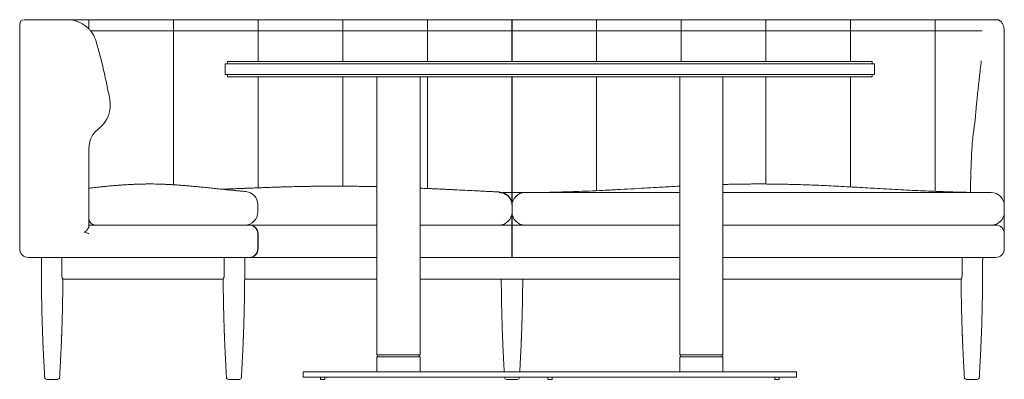
# Model space of a CAD drawing. Units: millimetres. Extents: x -8990 to 8775, y 758 to 5229.
# Drawn here: x 1525 to 3800, y 4397 to 5229 of the extents above; entities that cross this region are included whole.
import ezdxf

# ---------------------------------------------------------------- set-up
doc = ezdxf.new("R2010")
doc.units = ezdxf.units.MM
doc.header["$LTSCALE"] = 20

msp = doc.modelspace()

# ---------------------------------------------------------------- linework, layer by layer
at = {"color": 7, "linetype": 'Continuous', "lineweight": 15}
for p, q in [((1525.1, 4698.9), (1525.1, 5218.9)), ((1535.1, 5228.9), (1634.6, 5228.9)), ((1685.1, 5228.9), (2662.1, 5228.9)), ((1685.1, 5207.3), (1685.1, 5228.9)), ((1880.6, 5228.9), (1685.1, 5228.9)), ((1880.6, 5203.2), (1880.6, 5228.9)), ((2076.1, 5228.9), (1880.6, 5228.9)), ((2076.1, 5203.2), (2076.1, 5228.9)), ((2271.6, 5228.9), (2076.1, 5228.9)), ((2271.6, 5203.2), (2271.6, 5228.9)), ((2467.1, 5228.9), (2271.6, 5228.9)), ((2467.1, 5203.2), (2467.1, 5228.9)), ((2662.6, 5228.9), (2467.1, 5228.9)), ((2662.1, 5228.9), (2662.1, 5203.2)), ((2662.6, 5203.2), (2662.6, 5228.9)), ((2858.1, 5228.9), (2662.6, 5228.9)), ((2663.1, 5228.9), (3640.1, 5228.9)), ((2663.1, 5203.2), (2663.1, 5228.9)), ((2858.1, 5203.2), (2858.1, 5228.9)), ((3053.6, 5228.9), (2858.1, 5228.9)), ((3053.6, 5203.2), (3053.6, 5228.9)), ((3249.1, 5228.9), (3053.6, 5228.9)), ((3249.1, 5203.2), (3249.1, 5228.9)), ((3444.6, 5228.9), (3249.1, 5228.9)), ((3444.6, 5203.2), (3444.6, 5228.9)), ((3640.1, 5228.9), (3444.6, 5228.9)), ((3640.1, 5203.2), (3640.1, 5228.9)), ((3777, 5228.9), (3781.3, 5228.9)), ((1880.6, 5203.2), (1688.8, 5203.2)), ((2076.1, 5203.2), (1880.6, 5203.2)), ((2271.6, 5203.2), (2076.1, 5203.2)), ((2467.1, 5203.2), (2271.6, 5203.2)), ((2662.6, 5203.2), (2467.1, 5203.2)), ((2858.1, 5203.2), (2662.6, 5203.2)), ((3053.6, 5203.2), (2858.1, 5203.2)), ((3249.1, 5203.2), (3053.6, 5203.2)), ((3444.6, 5203.2), (3249.1, 5203.2)), ((3640.1, 5203.2), (3444.6, 5203.2)), ((3800.1, 5191.3), (3800.1, 5175.8)), ((2000.1, 5102.1), (2000.1, 5127.1)), ((2000.1, 5127.1), (2035.1, 5127.1)), ((2005.1, 5127.1), (2005.1, 5132.1)), ((2005.1, 5132.1), (2035.1, 5132.1)), ((2035.1, 5132.1), (3465.1, 5132.1)), ((2035.1, 5127.1), (3465.1, 5127.1)), ((3465.1, 5132.1), (3495.1, 5132.1)), ((3465.1, 5127.1), (3500.1, 5127.1)), ((3495.1, 5127.1), (3495.1, 5132.1)), ((3500.1, 5127.1), (3500.1, 5102.1)), ((3746.4, 5128.5), (3747, 5133.4)), ((2000.1, 5102.1), (2035.1, 5102.1)), ((2005.1, 5102.1), (2005.1, 5097.1)), ((2005.1, 5097.1), (2035.1, 5097.1)), ((2035.1, 5102.1), (3465.1, 5102.1)), ((2035.1, 5097.1), (3465.1, 5097.1)), ((2350.1, 5097.1), (2350.1, 4454.1)), ((2450.1, 4454.1), (2450.1, 5097.1)), ((3050.1, 5097.1), (3050.1, 4454.1)), ((3150.1, 4454.1), (3150.1, 5097.1)), ((3465.1, 5102.1), (3500.1, 5102.1)), ((3465.1, 5097.1), (3495.1, 5097.1)), ((3495.1, 5102.1), (3495.1, 5097.1)), ((3800.1, 5043.2), (3800.1, 4984.1)), ((3732.9, 4999.5), (3733.2, 5002.5)), ((1685.1, 4932.5), (1685.1, 4930.3)), ((1685.1, 4932.5), (1685.1, 4930.3)), ((1685.1, 4930.1), (1685.1, 4751.4)), ((3799.8, 4803.4), (3799.8, 4930.1)), ((2047.8, 4831.3), (2047.8, 4831.3)), ((2634, 4830.3), (2634.1, 4830.3)), ((2662.6, 4828.9), (2641.3, 4828.9)), ((2662.1, 4828.9), (2662.1, 4805.9)), ((2692.6, 4828.9), (2662.6, 4828.9)), ((2663.1, 4804.4), (2663.1, 4828.9)), ((2693.1, 4828.9), (2692.6, 4828.9)), ((2692.6, 4828.9), (3050.1, 4828.9)), ((3150.1, 4828.9), (3770.1, 4828.9)), ((3770.1, 4828.9), (3769.6, 4828.9)), ((2075.1, 4799.2), (2075.1, 4783.9)), ((2662.1, 4778.5), (2662.1, 4753.9)), ((2662.6, 4799), (2662.6, 4783.9)), ((2662.6, 4799), (2662.6, 4799)), ((2663.1, 4753.9), (2663.1, 4778.5)), ((3799.8, 4737.6), (3799.8, 4779.5)), ((3800.1, 4798.9), (3800.1, 4783.9)), ((1685.1, 4753.9), (2045.1, 4753.9)), ((2045.1, 4753.9), (2055.1, 4753.9)), ((2055.8, 4753.9), (2055.1, 4753.9)), ((2055.8, 4753.9), (2350.1, 4753.9)), ((2075.1, 4733.9), (2075.1, 4698.9)), ((2075.8, 4698.9), (2075.8, 4733.9)), ((2450.1, 4753.9), (2662.1, 4753.9)), ((2662.1, 4753.9), (2662.1, 4733.9)), ((2662.1, 4733.9), (2662.1, 4698.9)), ((2663.1, 4753.9), (3050.1, 4753.9)), ((2663.1, 4733.9), (2663.1, 4753.9)), ((2663.1, 4698.9), (2663.1, 4733.9)), ((3150.1, 4753.9), (3770.1, 4753.9)), ((3780.1, 4753.9), (3770.1, 4753.9)), ((3800.1, 4733.9), (3800.1, 4698.9)), ((2662.1, 4698.9), (2662.1, 4678.9)), ((2663.1, 4678.9), (2663.1, 4698.9)), ((1575.1, 4678.9), (1545.1, 4678.9)), ((1622.5, 4678.9), (1575.1, 4678.9)), ((1685.1, 4678.9), (1598.4, 4678.9)), ((2045.1, 4678.9), (1685.1, 4678.9)), ((2055.1, 4678.9), (2045.1, 4678.9)), ((2055.1, 4678.9), (2055.8, 4678.9)), ((2350.1, 4678.9), (2055.8, 4678.9)), ((2662.1, 4678.9), (2450.1, 4678.9)), ((2663.1, 4678.9), (2662.1, 4678.9)), ((3050.1, 4678.9), (2663.1, 4678.9)), ((3770.1, 4678.9), (3150.1, 4678.9)), ((3770.1, 4678.9), (3780.1, 4678.9)), ((1624.9, 4628.9), (1624.9, 4628.9)), ((1995.3, 4628.9), (1624.9, 4628.9)), ((1995.3, 4628.9), (1995.3, 4628.9)), ((2350.1, 4628.9), (2044.9, 4628.9)), ((3050.1, 4628.9), (2450.1, 4628.9)), ((3700.3, 4628.9), (3150.1, 4628.9)), ((3700.3, 4628.9), (3700.3, 4628.9)), ((2350.1, 4454.1), (2400.1, 4454.1)), ((2350.1, 4449.1), (2350.1, 4414.1)), ((2350.1, 4449.1), (2400.1, 4449.1)), ((2352.1, 4454.1), (2352.1, 4449.1)), ((2400.1, 4454.1), (2450.1, 4454.1)), ((2400.1, 4449.1), (2450.1, 4449.1)), ((2448.1, 4449.1), (2448.1, 4454.1)), ((2450.1, 4414.1), (2450.1, 4449.1)), ((3050.1, 4454.1), (3100.1, 4454.1)), ((3050.1, 4449.1), (3050.1, 4414.1)), ((3050.1, 4449.1), (3150.1, 4449.1)), ((3052.1, 4454.1), (3052.1, 4449.1)), ((3100.1, 4454.1), (3150.1, 4454.1)), ((3148.1, 4449.1), (3148.1, 4454.1)), ((3150.1, 4414.1), (3150.1, 4449.1)), ((2180.1, 4402.1), (2180.1, 4414.1)), ((2180.1, 4414.1), (2215.1, 4414.1)), ((2215.1, 4414.1), (3285.1, 4414.1)), ((3285.1, 4414.1), (3320.1, 4414.1)), ((3320.1, 4414.1), (3320.1, 4402.1)), ((2215.1, 4402.1), (2180.1, 4402.1)), ((2215.1, 4402.1), (3285.1, 4402.1)), ((2220.1, 4402.1), (2220.1, 4397.1)), ((2230.1, 4397.1), (2220.1, 4397.1)), ((2230.1, 4397.1), (2230.1, 4402.1)), ((2645.3, 4402.1), (2645.3, 4401.9)), ((2679.9, 4401.9), (2679.9, 4402.1)), ((2745.1, 4402.1), (2745.1, 4397.1)), ((2755.1, 4397.1), (2745.1, 4397.1)), ((2755.1, 4397.1), (2755.1, 4402.1)), ((3270.1, 4402.1), (3270.1, 4397.1)), ((3280.1, 4397.1), (3270.1, 4397.1)), ((3280.1, 4397.1), (3280.1, 4402.1)), ((3320.1, 4402.1), (3285.1, 4402.1))]:
    msp.add_line(p, q, dxfattribs=at)
for centre, radius, start, end in [((1535.1, 5218.9), 10, 90, 180), ((1634.6, 5158.9), 70, 16.3186, 32.6199), ((1664.5, 5031.7), 70, 307.4126, 11.0222), ((2045.1, 4801.5), 30, 359.9677, 84.7952), ((2632.6, 4800.4), 30, 359.9967, 87.1919), ((2692.6, 4798.9), 30, 90, 180), ((3770.1, 4798.9), 30, 0, 90), ((2045.1, 4783.9), 30, 270, 0), ((2632.6, 4783.9), 30, 270, 0), ((2692.6, 4783.9), 30, 180, 270), ((3770.1, 4783.9), 30, 270, 0), ((1700.1, 4768.9), 15, 180, 270), ((2055.1, 4733.9), 20, 0, 90), ((2055.8, 4733.9), 20, 0, 90), ((3780.1, 4733.9), 20, 0, 90), ((1545.1, 4698.9), 20, 180, 270), ((2055.1, 4698.9), 20, 270, 0), ((2055.8, 4698.9), 20, 270, 0), ((3780.1, 4698.9), 20, 270, 0), ((1587.8, 4402.1), 5, 183.0489, 270), ((1612.4, 4402.1), 5, 270.0003, 356.9576), ((2007.8, 4402.1), 5, 183.0489, 270), ((2032.4, 4402.1), 5, 270.0001, 356.9578), ((2650.3, 4402.1), 5, 183.0489, 270), ((2674.9, 4402.1), 5, 269.9991, 356.9588), ((3712.8, 4402.1), 5, 183.0489, 270), ((3737.4, 4402.1), 5, 269.9989, 356.959)]:
    msp.add_arc(centre, radius, start, end, dxfattribs=at)
for points, knots in [([(1634.6, 5228.9), (1635.5, 5228.9), (1638.7, 5228.9), (1644.4, 5228.3), (1651.5, 5227), (1658.6, 5224.8), (1665.5, 5221.9), (1672.1, 5218.2), (1678.3, 5213.7), (1684, 5208.6), (1689.2, 5203), (1692.1, 5198.8), (1693.5, 5196.7)], [0, 0, 0, 0, 0.039462, 0.144022, 0.248881, 0.353418, 0.461016, 0.568965, 0.676569, 0.784261, 0.892295, 1, 1, 1, 1]), ([(1634.9, 5228.9), (1637.5, 5228.9), (1644.4, 5228.9), (1654.8, 5228.9), (1665.8, 5228.9), (1675.4, 5228.9), (1681.9, 5228.9), (1685.1, 5228.9)], [0, 0, 0, 0, 0.160909, 0.433436, 0.622221, 0.811215, 1, 1, 1, 1]), ([(3640.1, 5228.9), (3642.6, 5228.9), (3647.5, 5228.9), (3655, 5228.9), (3662.4, 5228.9), (3671.4, 5228.9), (3681.6, 5228.9), (3693.2, 5228.9), (3704.6, 5228.9), (3715.4, 5228.9), (3725.7, 5228.9), (3735.3, 5228.9), (3744.3, 5228.9), (3752.6, 5228.9), (3760.1, 5228.9), (3766.6, 5228.9), (3772.4, 5228.9), (3775.5, 5228.9), (3777, 5228.9)], [0, 0, 0, 0, 0.041912, 0.083824, 0.12618, 0.168536, 0.236833, 0.305129, 0.375409, 0.445691, 0.513988, 0.582284, 0.652564, 0.722845, 0.791141, 0.859438, 0.929719, 1, 1, 1, 1]), ([(3800.1, 5193.4), (3800.1, 5193.8), (3800.1, 5195.5), (3800, 5198.3), (3799.9, 5202), (3799.6, 5205.5), (3799.2, 5209), (3798.7, 5212.2), (3797.9, 5215.1), (3797, 5217.7), (3796, 5219.9), (3794.7, 5221.9), (3793.4, 5223.6), (3791.8, 5225.2), (3789.9, 5226.6), (3787.9, 5227.6), (3785.8, 5228.4), (3783.6, 5228.8), (3782.2, 5229), (3781.4, 5228.9), (3781.3, 5228.9)], [0, 0, 0, 0, 0.020204, 0.090578, 0.162508, 0.23623, 0.312196, 0.391044, 0.463074, 0.528041, 0.587653, 0.642569, 0.694074, 0.743279, 0.796394, 0.847421, 0.897197, 0.946485, 0.994188, 1, 1, 1, 1]), ([(1880.6, 5203.2), (1880.6, 5189.7), (1880.6, 5163.1), (1880.6, 5123.7), (1880.6, 5085.5), (1880.6, 5048.5), (1880.6, 5012.6), (1880.6, 4978.4), (1880.6, 4946), (1880.6, 4915.3), (1880.6, 4885.6), (1880.6, 4863), (1880.6, 4850.3), (1880.6, 4847.1)], [0, 0, 0, 0, 0.1142603, 0.2251519, 0.3326859, 0.4368745, 0.5377308, 0.6352697, 0.724211, 0.8102328, 0.8933513, 0.9735853, 1, 1, 1, 1]), ([(1880.6, 5203.2), (1880.6, 5189.7), (1880.6, 5163.1), (1880.6, 5123.7), (1880.6, 5085.5), (1880.6, 5048.5), (1880.6, 5012.6), (1880.6, 4978.4), (1880.6, 4946), (1880.6, 4915.3), (1880.6, 4885.6), (1880.6, 4863), (1880.6, 4850.3), (1880.6, 4847.1)], [0, 0, 0, 0, 0.1142603, 0.2251519, 0.3326859, 0.4368745, 0.5377308, 0.6352697, 0.724211, 0.8102328, 0.8933513, 0.9735853, 1, 1, 1, 1]), ([(2076.1, 5203.2), (2076.1, 5189.7), (2076.1, 5166), (2076.1, 5142.3), (2076.1, 5132.1)], [0, 0, 0, 0, 0.570263, 1, 1, 1, 1]), ([(2076.1, 5203.2), (2076.1, 5189.7), (2076.1, 5166), (2076.1, 5142.3), (2076.1, 5132.1)], [0, 0, 0, 0, 0.570263, 1, 1, 1, 1]), ([(2271.6, 5203.2), (2271.6, 5189.7), (2271.6, 5166), (2271.6, 5142.3), (2271.6, 5132.1)], [0, 0, 0, 0, 0.570263, 1, 1, 1, 1]), ([(2271.6, 5203.2), (2271.6, 5189.7), (2271.6, 5166), (2271.6, 5142.3), (2271.6, 5132.1)], [0, 0, 0, 0, 0.570263, 1, 1, 1, 1]), ([(2467.1, 5203.2), (2467.1, 5189.7), (2467.1, 5166), (2467.1, 5142.3), (2467.1, 5132.1)], [0, 0, 0, 0, 0.570263, 1, 1, 1, 1]), ([(2467.1, 5203.2), (2467.1, 5189.7), (2467.1, 5166), (2467.1, 5142.3), (2467.1, 5132.1)], [0, 0, 0, 0, 0.570263, 1, 1, 1, 1]), ([(2662.1, 5203.2), (2662.1, 5187.7), (2662.1, 5164.1), (2662.1, 5140.3), (2662.1, 5132.1)], [0, 0, 0, 0, 0.653286, 1, 1, 1, 1]), ([(2662.6, 5203.2), (2662.6, 5189.7), (2662.6, 5166), (2662.6, 5142.3), (2662.6, 5132.1)], [0, 0, 0, 0, 0.570263, 1, 1, 1, 1]), ([(2662.6, 5203.2), (2662.6, 5189.7), (2662.6, 5166), (2662.6, 5142.3), (2662.6, 5132.1)], [0, 0, 0, 0, 0.570263, 1, 1, 1, 1]), ([(2663.1, 5132.1), (2663.1, 5133.3), (2663.1, 5157), (2663.1, 5180.6), (2663.1, 5203.2)], [0, 0, 0, 0, 0.048058, 1, 1, 1, 1]), ([(2858.1, 5203.2), (2858.1, 5189.7), (2858.1, 5166), (2858.1, 5142.3), (2858.1, 5132.1)], [0, 0, 0, 0, 0.570263, 1, 1, 1, 1]), ([(2858.1, 5203.2), (2858.1, 5189.7), (2858.1, 5166), (2858.1, 5142.3), (2858.1, 5132.1)], [0, 0, 0, 0, 0.570263, 1, 1, 1, 1]), ([(3053.6, 5203.2), (3053.6, 5189.7), (3053.6, 5166), (3053.6, 5142.3), (3053.6, 5132.1)], [0, 0, 0, 0, 0.570263, 1, 1, 1, 1]), ([(3053.6, 5203.2), (3053.6, 5189.7), (3053.6, 5166), (3053.6, 5142.3), (3053.6, 5132.1)], [0, 0, 0, 0, 0.570263, 1, 1, 1, 1]), ([(3249.1, 5203.2), (3249.1, 5189.7), (3249.1, 5166), (3249.1, 5142.3), (3249.1, 5132.1)], [0, 0, 0, 0, 0.570263, 1, 1, 1, 1]), ([(3249.1, 5203.2), (3249.1, 5189.7), (3249.1, 5166), (3249.1, 5142.3), (3249.1, 5132.1)], [0, 0, 0, 0, 0.570263, 1, 1, 1, 1]), ([(3444.6, 5203.2), (3444.6, 5189.7), (3444.6, 5166), (3444.6, 5142.3), (3444.6, 5132.1)], [0, 0, 0, 0, 0.570263, 1, 1, 1, 1]), ([(3444.6, 5203.2), (3444.6, 5189.7), (3444.6, 5166), (3444.6, 5142.3), (3444.6, 5132.1)], [0, 0, 0, 0, 0.570263, 1, 1, 1, 1]), ([(3640.1, 5203.2), (3640.1, 5191.1), (3640.1, 5167.3), (3640.1, 5132), (3640.1, 5097.6), (3640.1, 5064.2), (3640.1, 5031.6), (3640.1, 5000), (3640.1, 4969.2), (3640.1, 4939.4), (3640.1, 4910.5), (3640.1, 4882.5), (3640.1, 4856.4), (3640.1, 4839.6), (3640.1, 4831.9)], [0, 0, 0, 0, 0.097996, 0.193415, 0.286266, 0.376555, 0.464293, 0.549488, 0.63215, 0.712293, 0.789927, 0.865066, 0.937727, 1, 1, 1, 1]), ([(3749.2, 5203.2), (3747.7, 5203.2), (3744.7, 5203.2), (3738.8, 5203.2), (3731.8, 5203.2), (3723.8, 5203.2), (3714.8, 5203.2), (3705, 5203.2), (3694.7, 5203.2), (3683.9, 5203.2), (3672.9, 5203.2), (3661.8, 5203.2), (3650.9, 5203.2), (3643.7, 5203.2), (3640.1, 5203.2)], [0, 0, 0, 0, 0.083618, 0.168675, 0.254744, 0.341366, 0.428063, 0.514351, 0.599768, 0.683874, 0.766269, 0.846607, 0.924595, 1, 1, 1, 1]), ([(3640.1, 5203.2), (3640.1, 5189.7), (3640.1, 5163.1), (3640.1, 5123.7), (3640.1, 5085.5), (3640.1, 5048.5), (3640.1, 5012.6), (3640.1, 4978.4), (3640.1, 4946), (3640.1, 4915.3), (3640.1, 4885.6), (3640.1, 4857.9), (3640.1, 4840.1), (3640.1, 4831.9)], [0, 0, 0, 0, 0.109582, 0.215933, 0.319064, 0.418987, 0.515714, 0.609259, 0.694559, 0.777058, 0.856774, 0.933722, 1, 1, 1, 1]), ([(3800.1, 5193.4), (3800.1, 5193.4), (3800.1, 5192.7), (3800.1, 5192), (3800.1, 5191.3)], [0, 0, 0, 0, 0.02378, 1, 1, 1, 1]), ([(1701.7, 5178.6), (1704.8, 5167.6), (1711.1, 5145.5), (1719.1, 5112.1), (1726.5, 5078.7), (1731, 5056.3), (1733.2, 5045.1)], [0, 0, 0, 0, 0.250502, 0.501222, 0.750569, 1, 1, 1, 1]), ([(3800.1, 5175.8), (3800.1, 5164.9), (3800.1, 5143), (3800.1, 5109.8), (3800.1, 5076.6), (3800.1, 5054.3), (3800.1, 5043.2)], [0, 0, 0, 0, 0.250118, 0.500453, 0.750185, 1, 1, 1, 1]), ([(3736.8, 5042.3), (3737.9, 5053.4), (3740.2, 5075.6), (3743.5, 5104.3), (3745.6, 5121.9), (3746.4, 5128.5)], [0, 0, 0, 0, 0.3839236, 0.7679937, 1, 1, 1, 1]), ([(2076.1, 5097.1), (2076.1, 5093.1), (2076.1, 5076.8), (2076.1, 5048.5), (2076.1, 5012.6), (2076.1, 4978.4), (2076.1, 4946), (2076.1, 4915.3), (2076.1, 4885.6), (2076.1, 4860.7), (2076.1, 4845.6), (2076.1, 4840.1)], [0, 0, 0, 0, 0.046823, 0.191383, 0.331319, 0.466653, 0.590057, 0.709411, 0.824736, 0.93606, 1, 1, 1, 1]), ([(2076.1, 5097.1), (2076.1, 5093.1), (2076.1, 5076.8), (2076.1, 5048.5), (2076.1, 5012.6), (2076.1, 4978.4), (2076.1, 4946), (2076.1, 4915.3), (2076.1, 4885.6), (2076.1, 4860.7), (2076.1, 4845.6), (2076.1, 4840.1)], [0, 0, 0, 0, 0.046823, 0.191383, 0.331319, 0.466653, 0.590057, 0.709411, 0.824736, 0.93606, 1, 1, 1, 1]), ([(2271.6, 5097.1), (2271.6, 5093.1), (2271.6, 5076.8), (2271.6, 5048.5), (2271.6, 5012.6), (2271.6, 4978.4), (2271.6, 4946), (2271.6, 4915.3), (2271.6, 4885.6), (2271.6, 4861.9), (2271.6, 4848.1), (2271.6, 4843.9)], [0, 0, 0, 0, 0.047518, 0.194222, 0.336234, 0.473574, 0.598809, 0.719933, 0.836969, 0.949944, 1, 1, 1, 1]), ([(2271.6, 5097.1), (2271.6, 5093.1), (2271.6, 5076.8), (2271.6, 5048.5), (2271.6, 5012.6), (2271.6, 4978.4), (2271.6, 4946), (2271.6, 4915.3), (2271.6, 4885.6), (2271.6, 4861.9), (2271.6, 4848.1), (2271.6, 4843.9)], [0, 0, 0, 0, 0.047518, 0.194222, 0.336234, 0.473574, 0.598809, 0.719933, 0.836969, 0.949944, 1, 1, 1, 1]), ([(2467.1, 5097.1), (2467.1, 5093.1), (2467.1, 5076.8), (2467.1, 5048.5), (2467.1, 5012.6), (2467.1, 4978.4), (2467.1, 4946), (2467.1, 4915.3), (2467.1, 4885.6), (2467.1, 4860.1), (2467.1, 4844.5), (2467.1, 4838.5)], [0, 0, 0, 0, 0.04653, 0.190183, 0.329243, 0.463728, 0.586359, 0.704965, 0.819567, 0.930193, 1, 1, 1, 1]), ([(2467.1, 5097.1), (2467.1, 5093.1), (2467.1, 5076.8), (2467.1, 5048.5), (2467.1, 5012.6), (2467.1, 4978.4), (2467.1, 4946), (2467.1, 4915.3), (2467.1, 4885.6), (2467.1, 4860.1), (2467.1, 4844.5), (2467.1, 4838.5)], [0, 0, 0, 0, 0.04653, 0.190183, 0.329243, 0.463728, 0.586359, 0.704965, 0.819567, 0.930193, 1, 1, 1, 1]), ([(2662.1, 5097.1), (2662.1, 5081.7), (2662.1, 5046.5), (2662.1, 4997.7), (2662.1, 4950.8), (2662.1, 4910.2), (2662.1, 4869.6), (2662.1, 4842.5), (2662.1, 4828.9)], [0, 0, 0, 0, 0.1730877, 0.3956313, 0.5466133, 0.6975933, 0.8487987, 1, 1, 1, 1]), ([(2662.6, 5097.1), (2662.6, 5093.1), (2662.6, 5076.8), (2662.6, 5048.5), (2662.6, 5012.6), (2662.6, 4978.4), (2662.6, 4946), (2662.6, 4915.3), (2662.6, 4885.6), (2662.6, 4856.9), (2662.6, 4838.2), (2662.6, 4828.9)], [0, 0, 0, 0, 0.044875, 0.183421, 0.317535, 0.447239, 0.565509, 0.679897, 0.790425, 0.897117, 1, 1, 1, 1]), ([(2662.6, 5097.1), (2662.6, 5093.1), (2662.6, 5076.8), (2662.6, 5048.5), (2662.6, 5012.6), (2662.6, 4978.4), (2662.6, 4946), (2662.6, 4915.3), (2662.6, 4885.6), (2662.6, 4856.9), (2662.6, 4838.2), (2662.6, 4828.9)], [0, 0, 0, 0, 0.044875, 0.183421, 0.317535, 0.447239, 0.565509, 0.679897, 0.790425, 0.897117, 1, 1, 1, 1]), ([(2663.1, 4828.9), (2663.1, 4838.9), (2663.1, 4858.8), (2663.1, 4888.8), (2663.1, 4918.7), (2663.1, 4948.6), (2663.1, 4978.4), (2663.1, 5018.2), (2663.1, 5057.8), (2663.1, 5087.4), (2663.1, 5097.1)], [0, 0, 0, 0, 0.111254, 0.22251, 0.333881, 0.445253, 0.556495, 0.667737, 0.890325, 1, 1, 1, 1]), ([(2858.1, 5097.1), (2858.1, 5093.1), (2858.1, 5076.8), (2858.1, 5048.5), (2858.1, 5012.6), (2858.1, 4978.4), (2858.1, 4946), (2858.1, 4915.3), (2858.1, 4885.6), (2858.1, 4858.5), (2858.1, 4841.2), (2858.1, 4833.5)], [0, 0, 0, 0, 0.045646, 0.186571, 0.32299, 0.454921, 0.575223, 0.691576, 0.804002, 0.912526, 1, 1, 1, 1]), ([(2858.1, 5097.1), (2858.1, 5093.1), (2858.1, 5076.8), (2858.1, 5048.5), (2858.1, 5012.6), (2858.1, 4978.4), (2858.1, 4946), (2858.1, 4915.3), (2858.1, 4885.6), (2858.1, 4858.5), (2858.1, 4841.2), (2858.1, 4833.5)], [0, 0, 0, 0, 0.045646, 0.186571, 0.32299, 0.454921, 0.575223, 0.691576, 0.804002, 0.912526, 1, 1, 1, 1]), ([(3249.1, 5097.1), (3249.1, 5093.1), (3249.1, 5076.8), (3249.1, 5048.5), (3249.1, 5012.6), (3249.1, 4978.4), (3249.1, 4946), (3249.1, 4915.3), (3249.1, 4885.6), (3249.1, 4863.6), (3249.1, 4851.5), (3249.1, 4848.9)], [0, 0, 0, 0, 0.048471, 0.19812, 0.342982, 0.48308, 0.610828, 0.734383, 0.853769, 0.969011, 1, 1, 1, 1]), ([(3249.1, 5097.1), (3249.1, 5093.1), (3249.1, 5076.8), (3249.1, 5048.5), (3249.1, 5012.6), (3249.1, 4978.4), (3249.1, 4946), (3249.1, 4915.3), (3249.1, 4885.6), (3249.1, 4863.6), (3249.1, 4851.5), (3249.1, 4848.9)], [0, 0, 0, 0, 0.048471, 0.19812, 0.342982, 0.48308, 0.610828, 0.734383, 0.853769, 0.969011, 1, 1, 1, 1]), ([(3444.6, 5097.1), (3444.6, 5093.1), (3444.6, 5076.8), (3444.6, 5048.5), (3444.6, 5012.6), (3444.6, 4978.4), (3444.6, 4946), (3444.6, 4915.3), (3444.6, 4885.6), (3444.6, 4861.3), (3444.6, 4847), (3444.6, 4842.1)], [0, 0, 0, 0, 0.0471933, 0.1928963, 0.3339393, 0.470343, 0.5947234, 0.7150209, 0.8312584, 0.943462, 1, 1, 1, 1]), ([(3444.6, 5097.1), (3444.6, 5093.1), (3444.6, 5076.8), (3444.6, 5048.5), (3444.6, 5012.6), (3444.6, 4978.4), (3444.6, 4946), (3444.6, 4915.3), (3444.6, 4885.6), (3444.6, 4861.3), (3444.6, 4847), (3444.6, 4842.1)], [0, 0, 0, 0, 0.0471933, 0.1928963, 0.3339393, 0.470343, 0.5947234, 0.7150209, 0.8312584, 0.943462, 1, 1, 1, 1]), ([(3733.2, 5002.5), (3733.3, 5004), (3733.5, 5006.9), (3734, 5012.3), (3734.5, 5018.4), (3735.1, 5024.8), (3735.8, 5031.6), (3736.3, 5037.5), (3736.7, 5041), (3736.8, 5042.3)], [0, 0, 0, 0, 0.151467, 0.302946, 0.454837, 0.606734, 0.759238, 0.911743, 1, 1, 1, 1]), ([(3725.3, 4931.8), (3725.4, 4933.9), (3725.6, 4938), (3726.1, 4944.1), (3726.7, 4950.1), (3727.3, 4956.1), (3728, 4962.1), (3728.9, 4968.9), (3729.9, 4976.5), (3731, 4983.5), (3731.7, 4989), (3732.1, 4992.3), (3732.4, 4994.5), (3732.5, 4995.8), (3732.7, 4997), (3732.8, 4998.3), (3732.9, 4999.1), (3732.9, 4999.5)], [0, 0, 0, 0, 0.084716, 0.168199, 0.2506, 0.335288, 0.418499, 0.500436, 0.626993, 0.75052, 0.820525, 0.889962, 0.911931, 0.933797, 0.955829, 0.977862, 1, 1, 1, 1]), ([(3800.1, 4984.1), (3800.1, 4982.9), (3800.1, 4980.5), (3800.1, 4976.4), (3800.1, 4971.9), (3800.1, 4968.6), (3800.1, 4967)], [0, 0, 0, 0, 0.246192, 0.492339, 0.746184, 1, 1, 1, 1]), ([(1693.5, 4961.6), (1692.4, 4959.6), (1690, 4955.5), (1687.9, 4949.7), (1686.5, 4944.4), (1685.7, 4939.7), (1685.2, 4934.9), (1685.1, 4931.7), (1685.1, 4930.1)], [0, 0, 0, 0, 0.2104758, 0.4248768, 0.5669816, 0.7091087, 0.8545431, 1, 1, 1, 1]), ([(1707, 4976.1), (1705, 4974.4), (1700.8, 4971), (1696.4, 4965.9), (1694.2, 4962.6), (1693.5, 4961.6)], [0, 0, 0, 0, 0.405466, 0.818904, 1, 1, 1, 1]), ([(3799.8, 4930.1), (3799.8, 4931.9), (3799.8, 4935.3), (3799.8, 4940.1), (3799.9, 4944.6), (3799.9, 4948.8), (3800, 4953), (3800, 4957.1), (3800.1, 4961.1), (3800.1, 4964.2), (3800.1, 4965.9), (3800.1, 4966.2)], [0, 0, 0, 0, 0.1386609, 0.2691732, 0.387011, 0.4960728, 0.6126438, 0.725851, 0.8441629, 0.964835, 1, 1, 1, 1]), ([(3722.2, 4829.5), (3722.2, 4837.7), (3722.3, 4854.7), (3722.9, 4880.2), (3723.9, 4906.1), (3724.8, 4923.3), (3725.3, 4931.8)], [0, 0, 0, 0, 0.241464, 0.497385, 0.748694, 1, 1, 1, 1]), ([(2047.8, 4831.3), (2045.7, 4831.5), (2041.1, 4832), (2033.1, 4832.7), (2024.3, 4833.6), (2014.3, 4834.6), (2003.4, 4835.7), (1990.9, 4837), (1978.1, 4838.4), (1964.6, 4839.8), (1953.1, 4841), (1943.9, 4841.9), (1937, 4842.6), (1930.4, 4843.2), (1924.5, 4843.7), (1919.4, 4844.2), (1915.3, 4844.6), (1911.7, 4844.9), (1908.3, 4845.2), (1904.2, 4845.5), (1899.6, 4845.8), (1894.2, 4846.2), (1888.6, 4846.6), (1883.3, 4847), (1878.8, 4847.3), (1875.1, 4847.5), (1871.9, 4847.6), (1868.7, 4847.8), (1865, 4848), (1860.7, 4848.2), (1855.8, 4848.4), (1849.7, 4848.6), (1842.5, 4848.8), (1834.4, 4848.9), (1826.1, 4849), (1817.6, 4848.9), (1810.2, 4848.8), (1804.1, 4848.7), (1799.6, 4848.6), (1796, 4848.5), (1792.8, 4848.3), (1789.4, 4848.2), (1785.4, 4848), (1778.8, 4847.7), (1770.2, 4847.2), (1760, 4846.5), (1750.9, 4845.8), (1742.8, 4845.2), (1735.9, 4844.6), (1729.7, 4844), (1724.5, 4843.5), (1720.1, 4843), (1716, 4842.6), (1711.4, 4842.1), (1705, 4841.4), (1697.1, 4840.6), (1690, 4839.7), (1686, 4839.3), (1685.1, 4839.2)], [0, 0, 0, 0, 0.018321, 0.041021, 0.064504, 0.087016, 0.120298, 0.151039, 0.186672, 0.22278, 0.259609, 0.27859, 0.297974, 0.316366, 0.332573, 0.346596, 0.358436, 0.366481, 0.375825, 0.387015, 0.400053, 0.414936, 0.431663, 0.446649, 0.459379, 0.469601, 0.477507, 0.486208, 0.496586, 0.50878, 0.522787, 0.538146, 0.560585, 0.583541, 0.607016, 0.631012, 0.655069, 0.670042, 0.682663, 0.692934, 0.700899, 0.709648, 0.721047, 0.735096, 0.764613, 0.793151, 0.820477, 0.841178, 0.860605, 0.878014, 0.893397, 0.904067, 0.915076, 0.927686, 0.941899, 0.967989, 0.992337, 1, 1, 1, 1]), ([(3769.5, 4828.9), (3766.5, 4828.9), (3760.9, 4829), (3753.2, 4829), (3746.7, 4829.1), (3741.6, 4829.2), (3737.8, 4829.2), (3734.8, 4829.3), (3732.1, 4829.3), (3729.1, 4829.3), (3724.8, 4829.4), (3718.9, 4829.5), (3711.3, 4829.7), (3702.4, 4829.9), (3692.3, 4830.1), (3680.9, 4830.4), (3668.7, 4830.8), (3655.9, 4831.3), (3639.3, 4831.9), (3618.6, 4832.8), (3593.6, 4833.9), (3567.6, 4835.2), (3540.6, 4836.7), (3514.6, 4838.2), (3489.9, 4839.6), (3466.3, 4840.9), (3442.2, 4842.3), (3418, 4843.6), (3394.3, 4844.8), (3371.6, 4845.8), (3350, 4846.7), (3330.2, 4847.4), (3312.1, 4847.9), (3295.6, 4848.3), (3280.1, 4848.6), (3265.4, 4848.8), (3251.7, 4848.9), (3239, 4848.9), (3228.3, 4848.9), (3219.6, 4848.9), (3212.9, 4848.9), (3206.9, 4848.8), (3201.6, 4848.8), (3196.6, 4848.7), (3191.4, 4848.6), (3185.4, 4848.6), (3178.3, 4848.4), (3170.2, 4848.3), (3160.9, 4848.1), (3154.1, 4847.9), (3150.4, 4847.8), (3150.1, 4847.8)], [0, 0, 0, 0, 0.014605, 0.027094, 0.037468, 0.045727, 0.05187, 0.055898, 0.06026, 0.065088, 0.070413, 0.081155, 0.093481, 0.107389, 0.124049, 0.142526, 0.162542, 0.18313, 0.204209, 0.243073, 0.283507, 0.32551, 0.369081, 0.41422, 0.451242, 0.489253, 0.528251, 0.568047, 0.606574, 0.643256, 0.678092, 0.711085, 0.739141, 0.765713, 0.790802, 0.814409, 0.836534, 0.857179, 0.876244, 0.88823, 0.899048, 0.908698, 0.91718, 0.924616, 0.932881, 0.94261, 0.953803, 0.967101, 0.982005, 0.998518, 1, 1, 1, 1]), ([(2350.1, 4842.7), (2348.6, 4842.7), (2342.1, 4842.9), (2330.1, 4843.1), (2313.7, 4843.4), (2296.2, 4843.7), (2277.5, 4843.9), (2260.7, 4843.9), (2245.9, 4843.9), (2233.4, 4843.9), (2220.5, 4843.8), (2207.9, 4843.7), (2195.8, 4843.5), (2185, 4843.3), (2175.4, 4843.1), (2166.9, 4843), (2159.3, 4842.8), (2152.7, 4842.6), (2147.3, 4842.5), (2142.9, 4842.4), (2139.5, 4842.3), (2136.6, 4842.2), (2133.6, 4842.1), (2130, 4842), (2125.3, 4841.8), (2119.9, 4841.7), (2113.7, 4841.5), (2107.3, 4841.2), (2100.9, 4841), (2094.8, 4840.8), (2089, 4840.6), (2083, 4840.4), (2076.8, 4840.1), (2070.3, 4839.9), (2063.8, 4839.6), (2056.7, 4839.4), (2048.9, 4839.1), (2040.3, 4838.7), (2031, 4838.3), (2021, 4837.9), (2010.3, 4837.5), (2000.9, 4837.1), (1995.1, 4836.9), (1993.1, 4836.8)], [0, 0, 0, 0, 0.012183, 0.054639, 0.100255, 0.14903, 0.200965, 0.25606, 0.289855, 0.324738, 0.36071, 0.397017, 0.430684, 0.461409, 0.487684, 0.511342, 0.532385, 0.550811, 0.56662, 0.577896, 0.587318, 0.594888, 0.602298, 0.612501, 0.625553, 0.641453, 0.65853, 0.677282, 0.695326, 0.712474, 0.728724, 0.744078, 0.763237, 0.780793, 0.798774, 0.818834, 0.840975, 0.865198, 0.891503, 0.919891, 0.950362, 0.982772, 1, 1, 1, 1]), ([(2634, 4830.4), (2632.4, 4830.4), (2628.4, 4830.6), (2621.3, 4831), (2612.7, 4831.4), (2602.9, 4831.9), (2592.4, 4832.5), (2577.7, 4833.2), (2558.8, 4834.1), (2540, 4835.1), (2524.8, 4835.8), (2513.8, 4836.3), (2502.8, 4836.9), (2492.4, 4837.3), (2482.8, 4837.8), (2474.1, 4838.2), (2466.3, 4838.5), (2459.2, 4838.8), (2453.9, 4839.1), (2450.9, 4839.2), (2450.1, 4839.2)], [0, 0, 0, 0, 0.029734, 0.071348, 0.119214, 0.173537, 0.231289, 0.290567, 0.411468, 0.538307, 0.596856, 0.656596, 0.71706, 0.773743, 0.825513, 0.872372, 0.91432, 0.951357, 0.98701, 1, 1, 1, 1]), ([(2632.8, 4829.1), (2632.8, 4829.1), (2632.8, 4829.1), (2632.9, 4829.1), (2632.9, 4829.1), (2633, 4829.1), (2633.3, 4829.1), (2633.7, 4829.1), (2634.5, 4829.1), (2635.9, 4828.9), (2638.6, 4828.6), (2642.8, 4827.5), (2647.9, 4825.1), (2652.4, 4821.8), (2656.1, 4817.9), (2658.6, 4814.2), (2660.4, 4810.5), (2661.6, 4806.9), (2662.4, 4803), (2662.5, 4800.4), (2662.6, 4799)], [0, 0, 0, 0, 0.000706, 0.001548, 0.002858, 0.005281, 0.009754, 0.018022, 0.033318, 0.061709, 0.11502, 0.219634, 0.351439, 0.483158, 0.584652, 0.686099, 0.762642, 0.83917, 0.919589, 1, 1, 1, 1]), ([(2693.8, 4828.9), (2693.8, 4828.9), (2693.9, 4828.9), (2693.6, 4828.9), (2693.2, 4828.9), (2692.8, 4828.9), (2692.6, 4828.9)], [0, 0, 0, 0, 0.19445, 0.510826, 0.802117, 1, 1, 1, 1]), ([(3050.1, 4843.8), (3048.3, 4843.8), (3034.1, 4843.1), (3007.2, 4841.6), (2971.6, 4839.6), (2937.6, 4837.6), (2905.4, 4835.8), (2873, 4834.1), (2841, 4832.6), (2806.5, 4831.2), (2769.9, 4830.1), (2731.1, 4829.2), (2705.7, 4829), (2693.2, 4828.9)], [0, 0, 0, 0, 0.015175, 0.11898, 0.226298, 0.314669, 0.405267, 0.496938, 0.586743, 0.674534, 0.786457, 0.894941, 1, 1, 1, 1]), ([(2075.1, 4801.4), (2075.1, 4801.4), (2075.1, 4801.5), (2075.1, 4801.1), (2075.1, 4800.2), (2075.1, 4799.5), (2075.1, 4799.2)], [0, 0, 0, 0, 0.082943, 0.388622, 0.694311, 1, 1, 1, 1]), ([(2662.6, 4800.4), (2662.6, 4800.3), (2662.6, 4800.3), (2662.6, 4799.7), (2662.6, 4799.2), (2662.6, 4799)], [0, 0, 0, 0, 0.284896, 0.642703, 1, 1, 1, 1]), ([(1685.1, 4751.4), (1685.1, 4751), (1685, 4750.1), (1684.2, 4748.4), (1683.2, 4746.5), (1681.8, 4744.3), (1680.2, 4742), (1678.7, 4740.1), (1677.2, 4738.6), (1676.2, 4737.8), (1675.1, 4737.5), (1674.7, 4737.6), (1674.4, 4737.7)], [0, 0, 0, 0, 0.117576, 0.235419, 0.371011, 0.506798, 0.647455, 0.788056, 0.854376, 0.936146, 0.966843, 1, 1, 1, 1]), ([(1685.1, 4733.9), (1685.1, 4733.9), (1681.5, 4735.2), (1678, 4736.4), (1674.4, 4737.7)], [0, 0, 0, 0, 0.007074, 1, 1, 1, 1]), ([(1575.1, 4678.9), (1575.1, 4673.7), (1575.1, 4663.7), (1575.2, 4649.1), (1575.2, 4635.6), (1575.3, 4623.1), (1575.4, 4611.5), (1575.6, 4600.1), (1575.7, 4589), (1575.9, 4578.3), (1576.1, 4568.5), (1576.3, 4559.2), (1576.5, 4550.5), (1576.7, 4542.3), (1576.9, 4535), (1577.1, 4528.5), (1577.3, 4522.8), (1577.4, 4517.9), (1577.6, 4513.7), (1577.7, 4510.2), (1577.8, 4507.3), (1577.9, 4505.1), (1577.9, 4503.6), (1578, 4502.6), (1578, 4501.6), (1578.1, 4500.2), (1578.1, 4498.1), (1578.3, 4495.3), (1578.4, 4491.9), (1578.6, 4487.4), (1578.8, 4481.6), (1579.1, 4474.4), (1579.5, 4466.2), (1579.9, 4457.2), (1580.4, 4447.3), (1581, 4436.7), (1581.6, 4425.4), (1582.2, 4413.7), (1582.6, 4405.8), (1582.8, 4401.9)], [0, 0, 0, 0, 0.056418, 0.108788, 0.157403, 0.20253, 0.244412, 0.283274, 0.325473, 0.364061, 0.399306, 0.431446, 0.464469, 0.494028, 0.520358, 0.543659, 0.564104, 0.581838, 0.59698, 0.609632, 0.619873, 0.627768, 0.633363, 0.636693, 0.63851, 0.64377, 0.652033, 0.661847, 0.673926, 0.688202, 0.710713, 0.736852, 0.766413, 0.799199, 0.835045, 0.873114, 0.91398, 0.957691, 1, 1, 1, 1]), ([(1622.4, 4638.9), (1622.5, 4648.3), (1622.5, 4661.7), (1622.5, 4675), (1622.5, 4678.9)], [0, 0, 0, 0, 0.706262, 1, 1, 1, 1]), ([(1997.8, 4638.9), (1997.7, 4648.3), (1997.7, 4661.7), (1997.7, 4675), (1997.7, 4678.9)], [0, 0, 0, 0, 0.706262, 1, 1, 1, 1]), ([(2037.4, 4401.9), (2037.6, 4405.7), (2038, 4413.6), (2038.6, 4425.1), (2039.2, 4436.2), (2039.7, 4446.4), (2040.2, 4455.7), (2040.6, 4464), (2040.9, 4471.4), (2041.2, 4477.8), (2041.4, 4482.9), (2041.6, 4486.7), (2041.7, 4489.4), (2041.8, 4491.6), (2041.9, 4493.2), (2041.9, 4494.4), (2042, 4495.7), (2042, 4497.3), (2042.1, 4499.3), (2042.2, 4501.8), (2042.3, 4505.2), (2042.5, 4509.6), (2042.7, 4515.1), (2042.9, 4521.6), (2043.1, 4529), (2043.4, 4537.5), (2043.6, 4547.1), (2043.8, 4557), (2044.1, 4567.1), (2044.3, 4577.4), (2044.4, 4588.6), (2044.6, 4600.8), (2044.8, 4613.1), (2044.9, 4625.4), (2045, 4637.5), (2045, 4650.5), (2045.1, 4664.4), (2045.1, 4674), (2045.1, 4678.9)], [0, 0, 0, 0, 0.041966, 0.085082, 0.12508, 0.161989, 0.195748, 0.225715, 0.25236, 0.275504, 0.294964, 0.307147, 0.31705, 0.324617, 0.330841, 0.334042, 0.338317, 0.34414, 0.351536, 0.360534, 0.371172, 0.387987, 0.407932, 0.431173, 0.45791, 0.488387, 0.522893, 0.561772, 0.59557, 0.632528, 0.672895, 0.716956, 0.765025, 0.805835, 0.849525, 0.896299, 0.946377, 1, 1, 1, 1]), ([(3702.8, 4638.9), (3702.7, 4648.3), (3702.7, 4661.7), (3702.7, 4675), (3702.7, 4678.9)], [0, 0, 0, 0, 0.706262, 1, 1, 1, 1]), ([(3742.4, 4401.9), (3742.6, 4405.7), (3743, 4413.6), (3743.6, 4425.1), (3744.2, 4436.2), (3744.7, 4446.4), (3745.2, 4455.7), (3745.6, 4464), (3745.9, 4471.4), (3746.2, 4477.8), (3746.4, 4482.9), (3746.6, 4486.7), (3746.7, 4489.4), (3746.8, 4491.6), (3746.9, 4493.2), (3746.9, 4494.4), (3747, 4495.7), (3747, 4497.3), (3747.1, 4499.3), (3747.2, 4501.8), (3747.3, 4505.2), (3747.5, 4509.6), (3747.7, 4515.1), (3747.9, 4521.6), (3748.1, 4529), (3748.4, 4537.5), (3748.6, 4547.1), (3748.8, 4557), (3749.1, 4567.1), (3749.3, 4577.4), (3749.4, 4588.6), (3749.6, 4600.8), (3749.8, 4613.1), (3749.9, 4625.4), (3750, 4637.5), (3750, 4650.5), (3750.1, 4664.4), (3750.1, 4674), (3750.1, 4678.9)], [0, 0, 0, 0, 0.041966, 0.085082, 0.12508, 0.161989, 0.195748, 0.225715, 0.25236, 0.275504, 0.294964, 0.307147, 0.31705, 0.324617, 0.330841, 0.334042, 0.338317, 0.34414, 0.351536, 0.360534, 0.371172, 0.387987, 0.407932, 0.431173, 0.45791, 0.488387, 0.522893, 0.561772, 0.59557, 0.632528, 0.672895, 0.716956, 0.765025, 0.805835, 0.849525, 0.896299, 0.946377, 1, 1, 1, 1]), ([(1617.4, 4401.9), (1617.6, 4405.7), (1618, 4413.6), (1618.6, 4425.1), (1619.2, 4436.2), (1619.7, 4446.4), (1620.2, 4455.7), (1620.6, 4464), (1620.9, 4471.4), (1621.2, 4477.8), (1621.4, 4482.9), (1621.6, 4486.7), (1621.7, 4489.4), (1621.8, 4491.6), (1621.9, 4493.2), (1621.9, 4494.4), (1622, 4495.7), (1622, 4497.3), (1622.1, 4499.3), (1622.2, 4501.8), (1622.3, 4505.2), (1622.5, 4509.6), (1622.7, 4515.1), (1622.9, 4521.6), (1623.1, 4529), (1623.4, 4537.5), (1623.6, 4547.1), (1623.8, 4557), (1624.1, 4567.1), (1624.3, 4577.4), (1624.4, 4588.6), (1624.6, 4600.8), (1624.8, 4613.1), (1624.9, 4622.6), (1624.9, 4627.7), (1624.9, 4628.9)], [0, 0, 0, 0, 0.0512007, 0.1038042, 0.1526038, 0.1976356, 0.2388237, 0.2753849, 0.3078935, 0.3361302, 0.3598718, 0.374736, 0.3868183, 0.3960498, 0.4036439, 0.4075497, 0.4127648, 0.4198698, 0.4288929, 0.439871, 0.4528497, 0.4733647, 0.497699, 0.526054, 0.558675, 0.5958584, 0.6379577, 0.685392, 0.7266283, 0.7717182, 0.8209687, 0.8747247, 0.9333722, 0.9831625, 1, 1, 1, 1]), ([(1624.9, 4628.9), (1624.8, 4629), (1624.6, 4629.2), (1623.9, 4630.8), (1623.1, 4633.2), (1622.5, 4636.1), (1622.4, 4638.1), (1622.4, 4638.9)], [0, 0, 0, 0, 0.204849, 0.409306, 0.623911, 0.846857, 1, 1, 1, 1]), ([(1997.8, 4638.9), (1997.7, 4637.9), (1997.7, 4635.8), (1997, 4632.9), (1996.2, 4630.6), (1995.5, 4629.2), (1995.4, 4629), (1995.3, 4628.9)], [0, 0, 0, 0, 0.19912, 0.397768, 0.60844, 0.831371, 1, 1, 1, 1]), ([(1995.3, 4628.9), (1995.3, 4626.9), (1995.3, 4621), (1995.4, 4611.5), (1995.6, 4600.1), (1995.7, 4589), (1995.9, 4578.3), (1996.1, 4568.5), (1996.3, 4559.2), (1996.5, 4550.5), (1996.7, 4542.3), (1996.9, 4535), (1997.1, 4528.5), (1997.3, 4522.8), (1997.4, 4517.9), (1997.6, 4513.7), (1997.7, 4510.2), (1997.8, 4507.3), (1997.9, 4505.1), (1997.9, 4503.6), (1998, 4502.6), (1998, 4501.6), (1998.1, 4500.2), (1998.1, 4498.1), (1998.3, 4495.3), (1998.4, 4491.9), (1998.6, 4487.4), (1998.8, 4481.6), (1999.1, 4474.4), (1999.5, 4466.2), (1999.9, 4457.2), (2000.4, 4447.3), (2001, 4436.7), (2001.6, 4425.4), (2002.2, 4413.7), (2002.6, 4405.8), (2002.8, 4401.9)], [0, 0, 0, 0, 0.027044, 0.078142, 0.125555, 0.177041, 0.22412, 0.267121, 0.306334, 0.346623, 0.382687, 0.414811, 0.44324, 0.468184, 0.48982, 0.508294, 0.52373, 0.536225, 0.545856, 0.552683, 0.556745, 0.558963, 0.565381, 0.575461, 0.587435, 0.602172, 0.619589, 0.647054, 0.678946, 0.715011, 0.755012, 0.798745, 0.845192, 0.89505, 0.948381, 1, 1, 1, 1]), ([(2637.8, 4628.9), (2637.8, 4626.9), (2637.8, 4621), (2637.9, 4611.5), (2638.1, 4600.1), (2638.2, 4589), (2638.4, 4578.3), (2638.6, 4568.5), (2638.8, 4559.2), (2639, 4550.5), (2639.2, 4542.3), (2639.4, 4535), (2639.6, 4528.5), (2639.8, 4522.8), (2639.9, 4517.9), (2640.1, 4513.7), (2640.2, 4510.2), (2640.3, 4507.3), (2640.4, 4505.1), (2640.4, 4503.6), (2640.5, 4502.6), (2640.5, 4501.6), (2640.6, 4500.2), (2640.6, 4498.1), (2640.8, 4495.3), (2640.9, 4491.9), (2641.1, 4487.4), (2641.3, 4481.6), (2641.6, 4474.4), (2642, 4466.2), (2642.4, 4457.2), (2642.9, 4447.3), (2643.5, 4436.7), (2644.1, 4425.6), (2644.5, 4418), (2644.7, 4414.1)], [0, 0, 0, 0, 0.028589, 0.082609, 0.132733, 0.187162, 0.236932, 0.28239, 0.323845, 0.366438, 0.404563, 0.438523, 0.468577, 0.494947, 0.51782, 0.537351, 0.553669, 0.566878, 0.57706, 0.584277, 0.588571, 0.590916, 0.5977, 0.608357, 0.621015, 0.636595, 0.655007, 0.684043, 0.717757, 0.755884, 0.798172, 0.844405, 0.893507, 0.946215, 1, 1, 1, 1]), ([(2680.5, 4414.1), (2680.7, 4417.9), (2681.1, 4425.3), (2681.7, 4436.2), (2682.2, 4446.4), (2682.7, 4455.7), (2683.1, 4464), (2683.4, 4471.4), (2683.7, 4477.8), (2683.9, 4482.9), (2684.1, 4486.7), (2684.2, 4489.4), (2684.3, 4491.6), (2684.4, 4493.2), (2684.4, 4494.4), (2684.5, 4495.7), (2684.5, 4497.3), (2684.6, 4499.3), (2684.7, 4501.8), (2684.8, 4505.2), (2685, 4509.6), (2685.2, 4515.1), (2685.4, 4521.6), (2685.6, 4529), (2685.9, 4537.5), (2686.1, 4547.1), (2686.3, 4557), (2686.6, 4567.1), (2686.8, 4577.4), (2686.9, 4588.6), (2687.1, 4600.8), (2687.3, 4613.1), (2687.4, 4622.6), (2687.4, 4627.7), (2687.4, 4628.9)], [0, 0, 0, 0, 0.052575, 0.104164, 0.15177, 0.195312, 0.233963, 0.26833, 0.298181, 0.32328, 0.338994, 0.351767, 0.361526, 0.369554, 0.373683, 0.379196, 0.386708, 0.396247, 0.407852, 0.421573, 0.44326, 0.468986, 0.498962, 0.533447, 0.572756, 0.617262, 0.667408, 0.711002, 0.758669, 0.810735, 0.867564, 0.929564, 0.9822, 1, 1, 1, 1]), ([(3702.8, 4638.9), (3702.7, 4637.9), (3702.7, 4635.8), (3702, 4632.9), (3701.2, 4630.6), (3700.5, 4629.2), (3700.4, 4629), (3700.3, 4628.9)], [0, 0, 0, 0, 0.199121, 0.397769, 0.608441, 0.831372, 1, 1, 1, 1]), ([(3700.3, 4628.9), (3700.3, 4626.9), (3700.3, 4621), (3700.4, 4611.5), (3700.6, 4600.1), (3700.7, 4589), (3700.9, 4578.3), (3701.1, 4568.5), (3701.3, 4559.2), (3701.5, 4550.5), (3701.7, 4542.3), (3701.9, 4535), (3702.1, 4528.5), (3702.3, 4522.8), (3702.4, 4517.9), (3702.6, 4513.7), (3702.7, 4510.2), (3702.8, 4507.3), (3702.9, 4505.1), (3702.9, 4503.6), (3703, 4502.6), (3703, 4501.6), (3703.1, 4500.2), (3703.1, 4498.1), (3703.3, 4495.3), (3703.4, 4491.9), (3703.6, 4487.4), (3703.8, 4481.6), (3704.1, 4474.4), (3704.5, 4466.2), (3704.9, 4457.2), (3705.4, 4447.3), (3706, 4436.7), (3706.6, 4425.4), (3707.2, 4413.7), (3707.6, 4405.8), (3707.8, 4401.9)], [0, 0, 0, 0, 0.027044, 0.078142, 0.125555, 0.177041, 0.22412, 0.267121, 0.306334, 0.346623, 0.382687, 0.414811, 0.44324, 0.468184, 0.48982, 0.508294, 0.52373, 0.536225, 0.545856, 0.552683, 0.556745, 0.558963, 0.565381, 0.575461, 0.587435, 0.602172, 0.619589, 0.647054, 0.678946, 0.715011, 0.755012, 0.798745, 0.845192, 0.89505, 0.948381, 1, 1, 1, 1]), ([(1612.4, 4397.1), (1612.3, 4397.1), (1612.2, 4397.1), (1611.4, 4397.1), (1610.5, 4397.1), (1609.2, 4397.1), (1607.7, 4397.1), (1606, 4397.1), (1604.1, 4397.1), (1602, 4397.1), (1600, 4397.1), (1597.9, 4397.1), (1595.9, 4397.1), (1594, 4397.1), (1592.3, 4397.1), (1590.8, 4397.1), (1589.6, 4397.1), (1588.7, 4397.1), (1588, 4397.1), (1587.9, 4397.1), (1587.8, 4397.1)], [0, 0, 0, 0, 0.074143, 0.126868, 0.181099, 0.234088, 0.288633, 0.341398, 0.395654, 0.449043, 0.504026, 0.556614, 0.610694, 0.663944, 0.718787, 0.771291, 0.825286, 0.878399, 0.933042, 1, 1, 1, 1]), ([(2032.4, 4397.1), (2032.3, 4397.1), (2032.2, 4397.1), (2031.4, 4397.1), (2030.5, 4397.1), (2029.2, 4397.1), (2027.7, 4397.1), (2026, 4397.1), (2024.1, 4397.1), (2022, 4397.1), (2020, 4397.1), (2017.9, 4397.1), (2015.9, 4397.1), (2014, 4397.1), (2012.3, 4397.1), (2010.8, 4397.1), (2009.6, 4397.1), (2008.7, 4397.1), (2008, 4397.1), (2007.9, 4397.1), (2007.8, 4397.1)], [0, 0, 0, 0, 0.074143, 0.126868, 0.1811, 0.234089, 0.288634, 0.341399, 0.395654, 0.449043, 0.504026, 0.556614, 0.610694, 0.663944, 0.718787, 0.771291, 0.825286, 0.878399, 0.933042, 1, 1, 1, 1]), ([(2674.9, 4397.1), (2674.8, 4397.1), (2674.7, 4397.1), (2673.9, 4397.1), (2673, 4397.1), (2671.7, 4397.1), (2670.2, 4397.1), (2668.5, 4397.1), (2666.6, 4397.1), (2664.5, 4397.1), (2662.5, 4397.1), (2660.4, 4397.1), (2658.4, 4397.1), (2656.5, 4397.1), (2654.8, 4397.1), (2653.3, 4397.1), (2652.1, 4397.1), (2651.2, 4397.1), (2650.5, 4397.1), (2650.4, 4397.1), (2650.3, 4397.1)], [0, 0, 0, 0, 0.074141, 0.126867, 0.181098, 0.234088, 0.288633, 0.341399, 0.395654, 0.449042, 0.504025, 0.556614, 0.610694, 0.663946, 0.718787, 0.771292, 0.825286, 0.878399, 0.933042, 1, 1, 1, 1]), ([(3737.4, 4397.1), (3737.3, 4397.1), (3737.2, 4397.1), (3736.4, 4397.1), (3735.5, 4397.1), (3734.2, 4397.1), (3732.7, 4397.1), (3731, 4397.1), (3729.1, 4397.1), (3727, 4397.1), (3725, 4397.1), (3722.9, 4397.1), (3720.9, 4397.1), (3719, 4397.1), (3717.3, 4397.1), (3715.8, 4397.1), (3714.6, 4397.1), (3713.7, 4397.1), (3713, 4397.1), (3712.9, 4397.1), (3712.8, 4397.1)], [0, 0, 0, 0, 0.074142, 0.12687, 0.1811, 0.23409, 0.288633, 0.3414, 0.395658, 0.449045, 0.504025, 0.556614, 0.610694, 0.663943, 0.718784, 0.771293, 0.825284, 0.878398, 0.933041, 1, 1, 1, 1])]:
    msp.add_open_spline(points, degree=3, knots=knots, dxfattribs=at)

doc.saveas('drawing.dxf')
